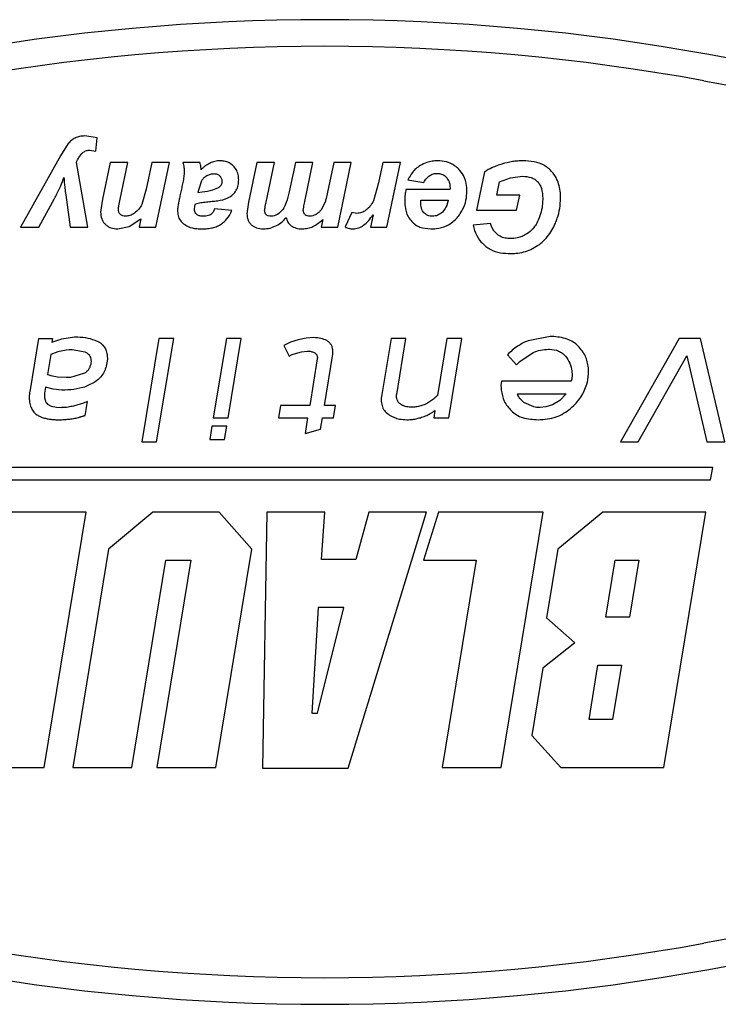
# Model space of a CAD drawing. Units: millimetres. Extents: x -1978 to 33, y 65 to 1393.
# Drawn here: x -1346 to -1320, y 1318 to 1355 of the extents above; entities that cross this region are included whole.
import ezdxf

# ---------------------------------------------------------------- set-up
doc = ezdxf.new("R2010")
doc.units = ezdxf.units.MM

msp = doc.modelspace()

# ---------------------------------------------------------------- linework, layer by layer
at = {"color": 7, "linetype": 'Continuous', "lineweight": 25}
for p, q in [((-1294.613, 1349.333), (-1320.187, 1354.022)), ((-1320.368, 1353.038), (-1295.613, 1348.5)), ((-1343.164, 1350.89), (-1343.635, 1350.964)), ((-1343.221, 1350.398), (-1343.164, 1350.89)), ((-1344.254, 1350.678), (-1344.548, 1350.212)), ((-1344.548, 1350.212), (-1346.056, 1347.531)), ((-1343.453, 1350.432), (-1343.221, 1350.398)), ((-1343.527, 1347.531), (-1343.952, 1349.972)), ((-1342.679, 1349.972), (-1342.966, 1348.59)), ((-1342.019, 1349.972), (-1342.679, 1349.972)), ((-1342.308, 1348.586), (-1342.019, 1349.972)), ((-1341.115, 1349.972), (-1341.324, 1348.97)), ((-1340.455, 1349.972), (-1341.115, 1349.972)), ((-1340.965, 1347.531), (-1340.455, 1349.972)), ((-1339.31, 1349.972), (-1339.951, 1349.972)), ((-1337.164, 1349.972), (-1337.478, 1348.481)), ((-1336.505, 1349.972), (-1337.164, 1349.972)), ((-1336.818, 1348.481), (-1336.505, 1349.972)), ((-1335.721, 1349.972), (-1335.954, 1348.864)), ((-1335.061, 1349.972), (-1335.721, 1349.972)), ((-1335.369, 1348.496), (-1335.061, 1349.972)), ((-1334.28, 1349.972), (-1334.514, 1348.85)), ((-1333.62, 1349.972), (-1334.28, 1349.972)), ((-1334.13, 1347.531), (-1333.62, 1349.972)), ((-1332.43, 1349.972), (-1332.591, 1349.206)), ((-1331.771, 1349.972), (-1332.43, 1349.972)), ((-1332.281, 1347.531), (-1331.771, 1349.972)), ((-1328.612, 1349.619), (-1328.915, 1348.172)), ((-1327.642, 1349.387), (-1327.184, 1349.451)), ((-1339.251, 1349.277), (-1339.367, 1348.922)), ((-1332.591, 1349.206), (-1332.787, 1348.525)), ((-1331.49, 1349.317), (-1330.899, 1349.218)), ((-1328.149, 1348.736), (-1328.046, 1349.236)), ((-1328.046, 1349.236), (-1327.642, 1349.387)), ((-1344.35, 1348.747), (-1344.185, 1347.531)), ((-1341.324, 1348.97), (-1341.49, 1348.388)), ((-1339.367, 1348.922), (-1339.386, 1348.834)), ((-1339.386, 1348.834), (-1339.227, 1348.864)), ((-1329.911, 1348.956), (-1331.566, 1348.956)), ((-1327.289, 1348.736), (-1328.149, 1348.736)), ((-1327.407, 1348.172), (-1327.289, 1348.736)), ((-1345.357, 1347.531), (-1344.773, 1348.614)), ((-1342.966, 1348.59), (-1343.042, 1348.103)), ((-1337.478, 1348.481), (-1337.542, 1348.043)), ((-1334.604, 1348.476), (-1334.752, 1348.186)), ((-1331.012, 1348.487), (-1331.01, 1348.553)), ((-1331.01, 1348.553), (-1329.977, 1348.553)), ((-1338.114, 1348.167), (-1338.758, 1348.222)), ((-1333.598, 1348.085), (-1333.852, 1347.544)), ((-1333.408, 1348.053), (-1333.598, 1348.085)), ((-1332.799, 1348.004), (-1332.897, 1347.531)), ((-1328.915, 1348.172), (-1327.407, 1348.172)), ((-1342.394, 1347.473), (-1341.964, 1347.559)), ((-1341.964, 1347.559), (-1341.526, 1347.848)), ((-1341.526, 1347.848), (-1341.591, 1347.531)), ((-1334.688, 1347.828), (-1334.75, 1347.531)), ((-1328.391, 1347.68), (-1329.037, 1347.606)), ((-1346.056, 1347.531), (-1345.357, 1347.531)), ((-1344.185, 1347.531), (-1343.527, 1347.531)), ((-1341.591, 1347.531), (-1340.965, 1347.531)), ((-1334.75, 1347.531), (-1334.13, 1347.531)), ((-1332.897, 1347.531), (-1332.281, 1347.531)), ((-1345.372, 1343.353), (-1345.703, 1341.345)), ((-1345.372, 1343.353), (-1344.846, 1343.353)), ((-1344.846, 1343.353), (-1344.871, 1343.212)), ((-1344.871, 1343.212), (-1344.495, 1343.343)), ((-1344.495, 1343.343), (-1344.017, 1343.411)), ((-1344.017, 1343.411), (-1343.902, 1343.411)), ((-1340.852, 1343.353), (-1341.495, 1339.472)), ((-1340.937, 1339.472), (-1340.294, 1343.353)), ((-1340.294, 1343.353), (-1340.852, 1343.353)), ((-1338.315, 1343.353), (-1338.805, 1340.377)), ((-1337.757, 1343.353), (-1338.315, 1343.353)), ((-1338.247, 1340.377), (-1337.757, 1343.353)), ((-1335.899, 1343.209), (-1336.157, 1343.09)), ((-1335.619, 1343.302), (-1335.899, 1343.209)), ((-1335.317, 1343.366), (-1335.619, 1343.302)), ((-1335.03, 1343.385), (-1335.317, 1343.366)), ((-1332.124, 1343.353), (-1332.485, 1341.178)), ((-1331.566, 1343.353), (-1332.124, 1343.353)), ((-1331.914, 1341.249), (-1331.566, 1343.353)), ((-1330.033, 1343.353), (-1330.384, 1341.211)), ((-1329.468, 1343.353), (-1330.033, 1343.353)), ((-1329.959, 1340.377), (-1329.468, 1343.353)), ((-1326.142, 1343.424), (-1326.978, 1343.27)), ((-1326.079, 1343.43), (-1326.142, 1343.424)), ((-1321.302, 1343.353), (-1323.504, 1339.472)), ((-1320.5, 1343.353), (-1321.302, 1343.353)), ((-1319.584, 1339.472), (-1320.5, 1343.353)), ((-1344.912, 1342.757), (-1345.04, 1342)), ((-1344.652, 1342.856), (-1344.912, 1342.757)), ((-1344.337, 1342.917), (-1344.652, 1342.856)), ((-1344.225, 1342.926), (-1344.337, 1342.917)), ((-1344.113, 1342.93), (-1344.225, 1342.926)), ((-1343.624, 1342.84), (-1344.113, 1342.93)), ((-1336.157, 1343.09), (-1335.959, 1342.686)), ((-1335.959, 1342.686), (-1335.836, 1342.747)), ((-1335.836, 1342.747), (-1335.712, 1342.795)), ((-1335.712, 1342.795), (-1335.487, 1342.856)), ((-1335.487, 1342.856), (-1335.278, 1342.878)), ((-1334.624, 1340.839), (-1334.312, 1342.769)), ((-1334.312, 1342.769), (-1334.308, 1342.834)), ((-1334.308, 1342.834), (-1334.311, 1342.898)), ((-1327.753, 1342.744), (-1327.416, 1342.365)), ((-1327.286, 1342.487), (-1326.785, 1342.827)), ((-1326.207, 1342.949), (-1326.175, 1342.949)), ((-1343.393, 1342.436), (-1343.389, 1342.49)), ((-1343.389, 1342.49), (-1343.391, 1342.545)), ((-1342.787, 1342.574), (-1342.803, 1342.436)), ((-1342.789, 1342.699), (-1342.787, 1342.574)), ((-1334.898, 1342.59), (-1335.183, 1340.839)), ((-1334.892, 1342.628), (-1334.898, 1342.59)), ((-1327.416, 1342.365), (-1327.354, 1342.429)), ((-1327.354, 1342.429), (-1327.286, 1342.487)), ((-1322.836, 1339.472), (-1321.004, 1342.705)), ((-1321.004, 1342.705), (-1320.251, 1339.472)), ((-1345.04, 1342), (-1344.987, 1341.984)), ((-1344.158, 1341.903), (-1343.665, 1342.044)), ((-1325.327, 1342.121), (-1325.317, 1341.977)), ((-1324.726, 1341.801), (-1324.706, 1342.028)), ((-1324.706, 1342.028), (-1324.704, 1342.25)), ((-1344.987, 1341.984), (-1344.914, 1341.961)), ((-1344.914, 1341.961), (-1344.657, 1341.916)), ((-1344.657, 1341.916), (-1344.331, 1341.897)), ((-1344.331, 1341.897), (-1344.244, 1341.9)), ((-1344.244, 1341.9), (-1344.158, 1341.903)), ((-1327.992, 1341.669), (-1327.997, 1341.583)), ((-1327.98, 1341.749), (-1327.992, 1341.669)), ((-1325.356, 1341.749), (-1327.98, 1341.749)), ((-1325.337, 1341.817), (-1325.348, 1341.794)), ((-1325.317, 1341.977), (-1325.333, 1341.839)), ((-1324.762, 1341.634), (-1324.744, 1341.721)), ((-1324.744, 1341.721), (-1324.726, 1341.801)), ((-1345.116, 1341.518), (-1345.144, 1341.297)), ((-1345.144, 1341.297), (-1345.144, 1341.134)), ((-1344.825, 1341.454), (-1345.116, 1341.518)), ((-1344.504, 1341.416), (-1344.825, 1341.454)), ((-1344.375, 1341.416), (-1344.504, 1341.416)), ((-1344.27, 1341.419), (-1344.375, 1341.416)), ((-1344.164, 1341.422), (-1344.27, 1341.419)), ((-1327.997, 1341.583), (-1327.992, 1341.496)), ((-1327.992, 1341.496), (-1327.987, 1341.416)), ((-1327.377, 1341.275), (-1325.543, 1341.275)), ((-1325.543, 1341.275), (-1325.776, 1341.025)), ((-1343.625, 1340.46), (-1343.539, 1340.98)), ((-1326.76, 1340.781), (-1327.129, 1340.951)), ((-1325.776, 1341.025), (-1326.062, 1340.858)), ((-1344.896, 1340.813), (-1344.703, 1340.768)), ((-1344.703, 1340.768), (-1344.499, 1340.755)), ((-1336.279, 1340.839), (-1336.358, 1340.377)), ((-1335.183, 1340.839), (-1336.279, 1340.839)), ((-1334.214, 1340.839), (-1334.624, 1340.839)), ((-1334.292, 1340.377), (-1334.214, 1340.839)), ((-1330.478, 1340.646), (-1330.523, 1340.377)), ((-1326.656, 1340.762), (-1326.76, 1340.781)), ((-1326.553, 1340.755), (-1326.656, 1340.762)), ((-1326.527, 1340.755), (-1326.553, 1340.755)), ((-1326.302, 1340.781), (-1326.527, 1340.755)), ((-1326.062, 1340.858), (-1326.302, 1340.781)), ((-1338.805, 1340.377), (-1338.247, 1340.377)), ((-1336.358, 1340.377), (-1335.261, 1340.377)), ((-1335.261, 1340.377), (-1335.359, 1339.78)), ((-1334.778, 1339.94), (-1334.703, 1340.377)), ((-1334.703, 1340.377), (-1334.292, 1340.377)), ((-1331.536, 1340.3), (-1331.523, 1340.3)), ((-1330.523, 1340.377), (-1329.959, 1340.377)), ((-1338.859, 1340.056), (-1338.94, 1339.556)), ((-1338.301, 1340.056), (-1338.859, 1340.056)), ((-1338.382, 1339.556), (-1338.301, 1340.056)), ((-1335.359, 1339.78), (-1334.778, 1339.94)), ((-1341.495, 1339.472), (-1340.937, 1339.472)), ((-1338.94, 1339.556), (-1338.382, 1339.556)), ((-1323.504, 1339.472), (-1322.836, 1339.472)), ((-1320.251, 1339.472), (-1319.584, 1339.472)), ((-1320.038, 1338.51), (-1366.454, 1338.51)), ((-1320.115, 1338.045), (-1320.038, 1338.51)), ((-1366.531, 1338.045), (-1320.115, 1338.045)), ((-1343.587, 1336.833), (-1347.46, 1336.833)), ((-1345.161, 1327.229), (-1343.587, 1336.833)), ((-1341.08, 1336.833), (-1342.742, 1335.44)), ((-1338.59, 1336.833), (-1341.08, 1336.833)), ((-1337.36, 1335.44), (-1338.59, 1336.833)), ((-1336.799, 1336.833), (-1336.955, 1327.202)), ((-1334.613, 1336.833), (-1336.799, 1336.833)), ((-1334.733, 1335.051), (-1334.613, 1336.833)), ((-1333.741, 1327.202), (-1330.798, 1336.833)), ((-1332.966, 1336.833), (-1333.448, 1335.051)), ((-1330.798, 1336.833), (-1332.966, 1336.833)), ((-1330.346, 1336.833), (-1330.907, 1335.024)), ((-1326.407, 1336.833), (-1330.346, 1336.833)), ((-1327.981, 1327.229), (-1326.407, 1336.833)), ((-1324.17, 1336.833), (-1325.856, 1335.44)), ((-1320.297, 1336.833), (-1324.17, 1336.833)), ((-1321.871, 1327.229), (-1320.297, 1336.833)), ((-1342.742, 1335.44), (-1344.088, 1327.229)), ((-1338.706, 1327.229), (-1337.36, 1335.44)), ((-1325.856, 1335.44), (-1326.281, 1332.852)), ((-1341.864, 1327.229), (-1340.586, 1335.024)), ((-1339.651, 1335.024), (-1340.929, 1327.229)), ((-1340.586, 1335.024), (-1339.651, 1335.024)), ((-1333.448, 1335.051), (-1334.733, 1335.051)), ((-1330.907, 1335.024), (-1328.927, 1335.024)), ((-1328.927, 1335.024), (-1330.204, 1327.229)), ((-1324.052, 1332.881), (-1323.701, 1335.024)), ((-1323.701, 1335.024), (-1322.817, 1335.024)), ((-1322.817, 1335.024), (-1323.168, 1332.881)), ((-1334.869, 1333.243), (-1335.104, 1329.278)), ((-1334.887, 1329.278), (-1333.905, 1333.243)), ((-1333.905, 1333.243), (-1334.869, 1333.243)), ((-1326.281, 1332.852), (-1325.215, 1331.917)), ((-1323.168, 1332.881), (-1324.052, 1332.881)), ((-1325.215, 1331.917), (-1326.415, 1330.966)), ((-1326.415, 1330.966), (-1326.831, 1328.434)), ((-1324.682, 1329.037), (-1324.349, 1331.073)), ((-1324.349, 1331.073), (-1323.465, 1331.073)), ((-1323.465, 1331.073), (-1323.798, 1329.037)), ((-1335.104, 1329.278), (-1334.887, 1329.278)), ((-1323.798, 1329.037), (-1324.682, 1329.037)), ((-1326.831, 1328.434), (-1325.745, 1327.229)), ((-1349.035, 1327.229), (-1345.161, 1327.229)), ((-1344.088, 1327.229), (-1341.864, 1327.229)), ((-1340.929, 1327.229), (-1338.706, 1327.229)), ((-1336.955, 1327.202), (-1333.741, 1327.202)), ((-1330.204, 1327.229), (-1327.981, 1327.229)), ((-1325.745, 1327.229), (-1321.871, 1327.229)), ((-1295.613, 1325.166), (-1320.368, 1320.628)), ((-1320.187, 1319.645), (-1294.613, 1324.333))]:
    msp.add_line(p, q, dxfattribs=at)
for centre, radius, start, end in [((-1334.613, 1275.333), 80, 79.61114, 100.38886), ((-1334.613, 1275.333), 79, 79.61114, 100.38886), ((-1334.613, 1398.333), 79, 259.61114, 280.38886), ((-1334.613, 1398.333), 80, 259.61114, 280.38886)]:
    msp.add_arc(centre, radius, start, end, dxfattribs=at)
for points, knots in [([(-1343.997, 1350.887), (-1344.045, 1350.86), (-1344.143, 1350.804), (-1344.217, 1350.72), (-1344.254, 1350.678)], [0, 0, 0, 0, 0.497088, 1, 1, 1, 1]), ([(-1343.635, 1350.964), (-1343.701, 1350.961), (-1343.826, 1350.956), (-1343.942, 1350.91), (-1343.997, 1350.887)], [0, 0, 0, 0, 0.526803, 1, 1, 1, 1]), ([(-1343.952, 1349.972), (-1343.924, 1350.033), (-1343.86, 1350.173), (-1343.733, 1350.331), (-1343.58, 1350.421), (-1343.494, 1350.429), (-1343.453, 1350.432)], [0, 0, 0, 0, 0.279293, 0.642585, 0.828287, 1, 1, 1, 1]), ([(-1339.951, 1349.972), (-1339.943, 1349.94), (-1339.925, 1349.876), (-1339.903, 1349.76), (-1339.899, 1349.676), (-1339.896, 1349.626)], [0, 0, 0, 0, 0.284099, 0.568252, 1, 1, 1, 1]), ([(-1339.262, 1349.696), (-1339.264, 1349.729), (-1339.27, 1349.793), (-1339.287, 1349.885), (-1339.302, 1349.943), (-1339.31, 1349.972)], [0, 0, 0, 0, 0.356189, 0.677278, 1, 1, 1, 1]), ([(-1338.929, 1349.943), (-1338.988, 1349.912), (-1339.079, 1349.864), (-1339.187, 1349.775), (-1339.237, 1349.722), (-1339.262, 1349.696)], [0, 0, 0, 0, 0.482204, 0.739713, 1, 1, 1, 1]), ([(-1338.549, 1350.03), (-1338.582, 1350.029), (-1338.649, 1350.026), (-1338.778, 1350.003), (-1338.869, 1349.967), (-1338.929, 1349.943)], [0, 0, 0, 0, 0.255411, 0.510812, 1, 1, 1, 1]), ([(-1338.047, 1349.831), (-1338.099, 1349.875), (-1338.203, 1349.963), (-1338.383, 1350.022), (-1338.5, 1350.027), (-1338.549, 1350.03)], [0, 0, 0, 0, 0.365889, 0.732131, 1, 1, 1, 1]), ([(-1337.85, 1349.319), (-1337.855, 1349.387), (-1337.863, 1349.521), (-1337.934, 1349.7), (-1338.013, 1349.791), (-1338.047, 1349.831)], [0, 0, 0, 0, 0.358418, 0.718464, 1, 1, 1, 1]), ([(-1331.029, 1349.852), (-1331.084, 1349.813), (-1331.193, 1349.738), (-1331.356, 1349.561), (-1331.439, 1349.41), (-1331.49, 1349.317)], [0, 0, 0, 0, 0.281013, 0.555563, 1, 1, 1, 1]), ([(-1330.382, 1350.03), (-1330.449, 1350.027), (-1330.582, 1350.021), (-1330.805, 1349.97), (-1330.946, 1349.895), (-1331.029, 1349.852)], [0, 0, 0, 0, 0.295514, 0.589027, 1, 1, 1, 1]), ([(-1329.582, 1349.718), (-1329.631, 1349.763), (-1329.764, 1349.883), (-1330.04, 1350.007), (-1330.267, 1350.022), (-1330.382, 1350.03)], [0, 0, 0, 0, 0.22823, 0.609188, 1, 1, 1, 1]), ([(-1327.957, 1349.91), (-1328.021, 1349.89), (-1328.147, 1349.848), (-1328.37, 1349.758), (-1328.52, 1349.672), (-1328.612, 1349.619)], [0, 0, 0, 0, 0.278468, 0.556985, 1, 1, 1, 1]), ([(-1327.168, 1350.03), (-1327.234, 1350.028), (-1327.368, 1350.025), (-1327.634, 1349.995), (-1327.828, 1349.944), (-1327.957, 1349.91)], [0, 0, 0, 0, 0.24986, 0.499723, 1, 1, 1, 1]), ([(-1326.209, 1349.747), (-1326.263, 1349.787), (-1326.423, 1349.906), (-1326.755, 1350.011), (-1327.028, 1350.023), (-1327.168, 1350.03)], [0, 0, 0, 0, 0.197485, 0.586908, 1, 1, 1, 1]), ([(-1344.773, 1348.614), (-1344.742, 1348.673), (-1344.659, 1348.83), (-1344.535, 1349.091), (-1344.458, 1349.3), (-1344.419, 1349.404)], [0, 0, 0, 0, 0.230756, 0.6145482, 1, 1, 1, 1]), ([(-1344.419, 1349.404), (-1344.415, 1349.338), (-1344.406, 1349.204), (-1344.381, 1348.985), (-1344.361, 1348.833), (-1344.35, 1348.747)], [0, 0, 0, 0, 0.302576, 0.604971, 1, 1, 1, 1]), ([(-1339.896, 1349.626), (-1339.901, 1349.559), (-1339.911, 1349.422), (-1339.949, 1349.219), (-1339.978, 1349.082), (-1339.993, 1349.013)], [0, 0, 0, 0, 0.323629, 0.66155, 1, 1, 1, 1]), ([(-1339.053, 1349.463), (-1339.094, 1349.438), (-1339.173, 1349.39), (-1339.226, 1349.314), (-1339.251, 1349.277)], [0, 0, 0, 0, 0.51632, 1, 1, 1, 1]), ([(-1338.772, 1349.535), (-1338.821, 1349.532), (-1338.92, 1349.526), (-1339.009, 1349.484), (-1339.053, 1349.463)], [0, 0, 0, 0, 0.501823, 1, 1, 1, 1]), ([(-1338.554, 1349.456), (-1338.568, 1349.468), (-1338.597, 1349.493), (-1338.669, 1349.527), (-1338.73, 1349.532), (-1338.772, 1349.535)], [0, 0, 0, 0, 0.236884, 0.476293, 1, 1, 1, 1]), ([(-1338.471, 1349.262), (-1338.475, 1349.298), (-1338.481, 1349.352), (-1338.517, 1349.416), (-1338.541, 1349.443), (-1338.554, 1349.456)], [0, 0, 0, 0, 0.499795, 0.74487, 1, 1, 1, 1]), ([(-1330.899, 1349.218), (-1330.864, 1349.276), (-1330.793, 1349.391), (-1330.633, 1349.515), (-1330.486, 1349.556), (-1330.406, 1349.558), (-1330.387, 1349.559)], [0, 0, 0, 0, 0.311239, 0.62531, 0.913178, 1, 1, 1, 1]), ([(-1330.387, 1349.559), (-1330.333, 1349.554), (-1330.224, 1349.544), (-1330.112, 1349.474), (-1330.06, 1349.422), (-1330.047, 1349.409)], [0, 0, 0, 0, 0.4243837, 0.8500197, 1, 1, 1, 1]), ([(-1330.047, 1349.409), (-1330.014, 1349.365), (-1329.947, 1349.277), (-1329.912, 1349.135), (-1329.909, 1349.048), (-1329.908, 1349.016)], [0, 0, 0, 0, 0.386415, 0.771657, 1, 1, 1, 1]), ([(-1329.274, 1348.894), (-1329.276, 1348.961), (-1329.284, 1349.162), (-1329.368, 1349.462), (-1329.519, 1349.642), (-1329.582, 1349.718)], [0, 0, 0, 0, 0.222635, 0.67349, 1, 1, 1, 1]), ([(-1327.184, 1349.451), (-1327.073, 1349.443), (-1326.913, 1349.431), (-1326.724, 1349.342), (-1326.653, 1349.279), (-1326.618, 1349.247)], [0, 0, 0, 0, 0.538131, 0.773342, 1, 1, 1, 1]), ([(-1325.753, 1348.627), (-1325.755, 1348.694), (-1325.761, 1348.941), (-1325.856, 1349.323), (-1326.06, 1349.615), (-1326.185, 1349.726), (-1326.209, 1349.747)], [0, 0, 0, 0, 0.1608083, 0.5958921, 0.9239261, 1, 1, 1, 1]), ([(-1339.227, 1348.864), (-1339.088, 1348.88), (-1338.862, 1348.905), (-1338.657, 1349.002), (-1338.579, 1349.039)], [0, 0, 0, 0, 0.6164061, 1, 1, 1, 1]), ([(-1338.579, 1349.039), (-1338.562, 1349.053), (-1338.53, 1349.081), (-1338.496, 1349.135), (-1338.475, 1349.196), (-1338.472, 1349.24), (-1338.471, 1349.262)], [0, 0, 0, 0, 0.252423, 0.493836, 0.738462, 1, 1, 1, 1]), ([(-1338.067, 1348.761), (-1338.022, 1348.812), (-1337.933, 1348.914), (-1337.862, 1349.112), (-1337.854, 1349.249), (-1337.85, 1349.319)], [0, 0, 0, 0, 0.328908, 0.65772, 1, 1, 1, 1]), ([(-1326.618, 1349.247), (-1326.588, 1349.21), (-1326.526, 1349.131), (-1326.442, 1348.92), (-1326.432, 1348.743), (-1326.425, 1348.618)], [0, 0, 0, 0, 0.2134003, 0.4451628, 1, 1, 1, 1]), ([(-1339.993, 1349.013), (-1340.007, 1348.948), (-1340.036, 1348.818), (-1340.074, 1348.644), (-1340.106, 1348.492), (-1340.122, 1348.404), (-1340.13, 1348.36)], [0, 0, 0, 0, 0.299775, 0.5995509, 0.7997429, 1, 1, 1, 1]), ([(-1338.843, 1348.508), (-1338.777, 1348.515), (-1338.578, 1348.535), (-1338.298, 1348.591), (-1338.128, 1348.716), (-1338.067, 1348.761)], [0, 0, 0, 0, 0.241467, 0.727466, 1, 1, 1, 1]), ([(-1335.954, 1348.864), (-1335.982, 1348.728), (-1336.031, 1348.496), (-1336.145, 1348.289), (-1336.192, 1348.204)], [0, 0, 0, 0, 0.5884557, 1, 1, 1, 1]), ([(-1334.514, 1348.85), (-1334.531, 1348.77), (-1334.557, 1348.645), (-1334.591, 1348.521), (-1334.604, 1348.476)], [0, 0, 0, 0, 0.6338676, 1, 1, 1, 1]), ([(-1331.566, 1348.956), (-1331.579, 1348.89), (-1331.6, 1348.787), (-1331.61, 1348.642), (-1331.611, 1348.565), (-1331.612, 1348.526)], [0, 0, 0, 0, 0.462618, 0.730899, 1, 1, 1, 1]), ([(-1329.908, 1349.016), (-1329.908, 1349.009), (-1329.908, 1348.996), (-1329.909, 1348.976), (-1329.91, 1348.963), (-1329.911, 1348.956)], [0, 0, 0, 0, 0.326277, 0.6631, 1, 1, 1, 1]), ([(-1329.552, 1348.002), (-1329.515, 1348.058), (-1329.405, 1348.226), (-1329.295, 1348.53), (-1329.281, 1348.779), (-1329.274, 1348.894)], [0, 0, 0, 0, 0.211395, 0.637377, 1, 1, 1, 1]), ([(-1342.373, 1348.216), (-1342.367, 1348.258), (-1342.352, 1348.382), (-1342.326, 1348.504), (-1342.308, 1348.586)], [0, 0, 0, 0, 0.3358028, 1, 1, 1, 1]), ([(-1341.49, 1348.388), (-1341.526, 1348.325), (-1341.599, 1348.2), (-1341.712, 1348.111), (-1341.768, 1348.066)], [0, 0, 0, 0, 0.5054674, 1, 1, 1, 1]), ([(-1340.13, 1348.36), (-1340.134, 1348.327), (-1340.142, 1348.272), (-1340.148, 1348.194), (-1340.149, 1348.148), (-1340.149, 1348.126)], [0, 0, 0, 0, 0.4245153, 0.7119273, 1, 1, 1, 1]), ([(-1339.515, 1348.192), (-1339.514, 1348.209), (-1339.512, 1348.255), (-1339.497, 1348.329), (-1339.481, 1348.385), (-1339.473, 1348.414)], [0, 0, 0, 0, 0.221893, 0.609315, 1, 1, 1, 1]), ([(-1339.473, 1348.414), (-1339.408, 1348.43), (-1339.272, 1348.464), (-1339.061, 1348.488), (-1338.916, 1348.501), (-1338.843, 1348.508)], [0, 0, 0, 0, 0.31533, 0.657348, 1, 1, 1, 1]), ([(-1336.875, 1348.163), (-1336.874, 1348.174), (-1336.871, 1348.208), (-1336.851, 1348.314), (-1336.832, 1348.408), (-1336.818, 1348.481)], [0, 0, 0, 0, 0.108729, 0.311501, 1, 1, 1, 1]), ([(-1335.422, 1348.165), (-1335.418, 1348.205), (-1335.407, 1348.317), (-1335.384, 1348.426), (-1335.369, 1348.496)], [0, 0, 0, 0, 0.362338, 1, 1, 1, 1]), ([(-1332.787, 1348.525), (-1332.822, 1348.458), (-1332.892, 1348.326), (-1333.006, 1348.229), (-1333.061, 1348.182)], [0, 0, 0, 0, 0.510695, 1, 1, 1, 1]), ([(-1331.612, 1348.526), (-1331.61, 1348.459), (-1331.603, 1348.258), (-1331.53, 1347.977), (-1331.396, 1347.81), (-1331.347, 1347.75)], [0, 0, 0, 0, 0.2391537, 0.7237081, 1, 1, 1, 1]), ([(-1330.89, 1348.08), (-1330.909, 1348.105), (-1330.948, 1348.156), (-1331.001, 1348.293), (-1331.007, 1348.407), (-1331.012, 1348.487)], [0, 0, 0, 0, 0.214278, 0.446704, 1, 1, 1, 1]), ([(-1329.977, 1348.553), (-1329.998, 1348.462), (-1330.037, 1348.293), (-1330.147, 1348.16), (-1330.197, 1348.098)], [0, 0, 0, 0, 0.542083, 1, 1, 1, 1]), ([(-1326.425, 1348.618), (-1326.427, 1348.551), (-1326.431, 1348.383), (-1326.474, 1348.111), (-1326.547, 1347.918), (-1326.584, 1347.82)], [0, 0, 0, 0, 0.244721, 0.617564, 1, 1, 1, 1]), ([(-1325.949, 1347.685), (-1325.924, 1347.747), (-1325.852, 1347.926), (-1325.771, 1348.241), (-1325.76, 1348.497), (-1325.753, 1348.627)], [0, 0, 0, 0, 0.206674, 0.597966, 1, 1, 1, 1]), ([(-1343.042, 1348.103), (-1343.035, 1348.016), (-1343.024, 1347.888), (-1342.948, 1347.736), (-1342.895, 1347.676), (-1342.868, 1347.646)], [0, 0, 0, 0, 0.518996, 0.759409, 1, 1, 1, 1]), ([(-1342.298, 1348.017), (-1342.309, 1348.029), (-1342.332, 1348.055), (-1342.365, 1348.121), (-1342.369, 1348.177), (-1342.373, 1348.216)], [0, 0, 0, 0, 0.235004, 0.473217, 1, 1, 1, 1]), ([(-1342.09, 1347.944), (-1342.13, 1347.947), (-1342.188, 1347.952), (-1342.258, 1347.983), (-1342.285, 1348.006), (-1342.298, 1348.017)], [0, 0, 0, 0, 0.532898, 0.770005, 1, 1, 1, 1]), ([(-1341.768, 1348.066), (-1341.823, 1348.031), (-1341.922, 1347.967), (-1342.038, 1347.952), (-1342.09, 1347.944)], [0, 0, 0, 0, 0.5514729, 1, 1, 1, 1]), ([(-1340.149, 1348.126), (-1340.143, 1348.058), (-1340.13, 1347.922), (-1340.035, 1347.765), (-1339.954, 1347.691), (-1339.924, 1347.663)], [0, 0, 0, 0, 0.382263, 0.765458, 1, 1, 1, 1]), ([(-1339.429, 1348.016), (-1339.451, 1348.037), (-1339.492, 1348.078), (-1339.513, 1348.146), (-1339.515, 1348.183), (-1339.515, 1348.192)], [0, 0, 0, 0, 0.443827, 0.858358, 1, 1, 1, 1]), ([(-1339.177, 1347.944), (-1339.21, 1347.946), (-1339.284, 1347.948), (-1339.373, 1347.974), (-1339.418, 1348.007), (-1339.429, 1348.016)], [0, 0, 0, 0, 0.375367, 0.836546, 1, 1, 1, 1]), ([(-1338.897, 1348.017), (-1338.927, 1348), (-1338.984, 1347.968), (-1339.081, 1347.948), (-1339.144, 1347.946), (-1339.177, 1347.944)], [0, 0, 0, 0, 0.345731, 0.668058, 1, 1, 1, 1]), ([(-1338.758, 1348.222), (-1338.765, 1348.201), (-1338.785, 1348.14), (-1338.833, 1348.068), (-1338.881, 1348.029), (-1338.897, 1348.017)], [0, 0, 0, 0, 0.271373, 0.757072, 1, 1, 1, 1]), ([(-1338.499, 1347.657), (-1338.446, 1347.698), (-1338.308, 1347.803), (-1338.182, 1347.987), (-1338.129, 1348.127), (-1338.114, 1348.167)], [0, 0, 0, 0, 0.309513, 0.798756, 1, 1, 1, 1]), ([(-1337.542, 1348.043), (-1337.535, 1347.964), (-1337.525, 1347.848), (-1337.454, 1347.711), (-1337.404, 1347.657), (-1337.379, 1347.63)], [0, 0, 0, 0, 0.517812, 0.75818, 1, 1, 1, 1]), ([(-1336.814, 1348.003), (-1336.824, 1348.014), (-1336.842, 1348.035), (-1336.869, 1348.088), (-1336.872, 1348.132), (-1336.875, 1348.163)], [0, 0, 0, 0, 0.239591, 0.479565, 1, 1, 1, 1]), ([(-1336.632, 1347.944), (-1336.668, 1347.947), (-1336.719, 1347.95), (-1336.78, 1347.975), (-1336.803, 1347.994), (-1336.814, 1348.003)], [0, 0, 0, 0, 0.545897, 0.77986, 1, 1, 1, 1]), ([(-1336.192, 1348.204), (-1336.255, 1348.132), (-1336.345, 1348.028), (-1336.51, 1347.955), (-1336.591, 1347.948), (-1336.632, 1347.944)], [0, 0, 0, 0, 0.536876, 0.770576, 1, 1, 1, 1]), ([(-1335.356, 1348.006), (-1335.366, 1348.017), (-1335.386, 1348.038), (-1335.415, 1348.091), (-1335.419, 1348.135), (-1335.422, 1348.165)], [0, 0, 0, 0, 0.2499, 0.493027, 1, 1, 1, 1]), ([(-1335.176, 1347.944), (-1335.211, 1347.947), (-1335.261, 1347.951), (-1335.322, 1347.978), (-1335.345, 1347.997), (-1335.356, 1348.006)], [0, 0, 0, 0, 0.534401, 0.77116, 1, 1, 1, 1]), ([(-1334.953, 1348.009), (-1334.99, 1347.99), (-1335.06, 1347.955), (-1335.139, 1347.948), (-1335.176, 1347.944)], [0, 0, 0, 0, 0.525148, 1, 1, 1, 1]), ([(-1334.752, 1348.186), (-1334.782, 1348.151), (-1334.839, 1348.082), (-1334.916, 1348.033), (-1334.953, 1348.009)], [0, 0, 0, 0, 0.508402, 1, 1, 1, 1]), ([(-1333.546, 1347.473), (-1333.479, 1347.48), (-1333.34, 1347.494), (-1333.056, 1347.653), (-1332.906, 1347.858), (-1332.799, 1348.004)], [0, 0, 0, 0, 0.210486, 0.43632, 1, 1, 1, 1]), ([(-1333.061, 1348.182), (-1333.118, 1348.144), (-1333.223, 1348.074), (-1333.349, 1348.06), (-1333.408, 1348.053)], [0, 0, 0, 0, 0.532173, 1, 1, 1, 1]), ([(-1330.563, 1347.944), (-1330.626, 1347.95), (-1330.719, 1347.959), (-1330.827, 1348.018), (-1330.869, 1348.06), (-1330.89, 1348.08)], [0, 0, 0, 0, 0.515133, 0.755775, 1, 1, 1, 1]), ([(-1330.635, 1347.473), (-1330.568, 1347.475), (-1330.366, 1347.481), (-1330.021, 1347.573), (-1329.725, 1347.779), (-1329.593, 1347.949), (-1329.552, 1348.002)], [0, 0, 0, 0, 0.160065, 0.483118, 0.840842, 1, 1, 1, 1]), ([(-1330.197, 1348.098), (-1330.252, 1348.054), (-1330.359, 1347.967), (-1330.496, 1347.952), (-1330.563, 1347.944)], [0, 0, 0, 0, 0.512234, 1, 1, 1, 1]), ([(-1342.868, 1347.646), (-1342.838, 1347.619), (-1342.776, 1347.566), (-1342.618, 1347.49), (-1342.485, 1347.48), (-1342.394, 1347.473)], [0, 0, 0, 0, 0.235276, 0.473992, 1, 1, 1, 1]), ([(-1339.924, 1347.663), (-1339.867, 1347.625), (-1339.717, 1347.524), (-1339.469, 1347.48), (-1339.292, 1347.475), (-1339.227, 1347.473)], [0, 0, 0, 0, 0.275837, 0.733566, 1, 1, 1, 1]), ([(-1339.227, 1347.473), (-1339.16, 1347.475), (-1339.027, 1347.478), (-1338.836, 1347.511), (-1338.656, 1347.566), (-1338.552, 1347.626), (-1338.499, 1347.657)], [0, 0, 0, 0, 0.263221, 0.526673, 0.759975, 1, 1, 1, 1]), ([(-1337.379, 1347.63), (-1337.35, 1347.606), (-1337.29, 1347.557), (-1337.139, 1347.488), (-1337.012, 1347.479), (-1336.924, 1347.473)], [0, 0, 0, 0, 0.230039, 0.467249, 1, 1, 1, 1]), ([(-1336.924, 1347.473), (-1336.839, 1347.478), (-1336.667, 1347.49), (-1336.511, 1347.561), (-1336.431, 1347.598)], [0, 0, 0, 0, 0.493993, 1, 1, 1, 1]), ([(-1336.431, 1347.598), (-1336.358, 1347.64), (-1336.219, 1347.721), (-1336.117, 1347.846), (-1336.068, 1347.905)], [0, 0, 0, 0, 0.5237956, 1, 1, 1, 1]), ([(-1336.068, 1347.905), (-1336.05, 1347.842), (-1336.016, 1347.719), (-1335.923, 1347.631), (-1335.877, 1347.588)], [0, 0, 0, 0, 0.511486, 1, 1, 1, 1]), ([(-1335.877, 1347.588), (-1335.818, 1347.555), (-1335.687, 1347.481), (-1335.535, 1347.476), (-1335.452, 1347.473)], [0, 0, 0, 0, 0.4498823, 1, 1, 1, 1]), ([(-1335.452, 1347.473), (-1335.386, 1347.477), (-1335.251, 1347.486), (-1334.977, 1347.584), (-1334.806, 1347.728), (-1334.688, 1347.828)], [0, 0, 0, 0, 0.230889, 0.468121, 1, 1, 1, 1]), ([(-1333.852, 1347.544), (-1333.799, 1347.524), (-1333.701, 1347.485), (-1333.595, 1347.477), (-1333.546, 1347.473)], [0, 0, 0, 0, 0.531461, 1, 1, 1, 1]), ([(-1331.347, 1347.75), (-1331.301, 1347.707), (-1331.209, 1347.622), (-1330.973, 1347.5), (-1330.772, 1347.484), (-1330.635, 1347.473)], [0, 0, 0, 0, 0.240092, 0.478915, 1, 1, 1, 1]), ([(-1329.037, 1347.606), (-1329.02, 1347.542), (-1328.971, 1347.347), (-1328.833, 1347.058), (-1328.651, 1346.891), (-1328.569, 1346.816)], [0, 0, 0, 0, 0.214189, 0.646207, 1, 1, 1, 1]), ([(-1328.116, 1347.25), (-1328.166, 1347.296), (-1328.255, 1347.377), (-1328.34, 1347.53), (-1328.374, 1347.63), (-1328.391, 1347.68)], [0, 0, 0, 0, 0.390822, 0.690944, 1, 1, 1, 1]), ([(-1326.584, 1347.82), (-1326.613, 1347.76), (-1326.67, 1347.64), (-1326.806, 1347.445), (-1326.941, 1347.342), (-1327.022, 1347.28)], [0, 0, 0, 0, 0.284026, 0.568248, 1, 1, 1, 1]), ([(-1326.616, 1346.843), (-1326.562, 1346.883), (-1326.427, 1346.983), (-1326.245, 1347.177), (-1326.074, 1347.42), (-1325.991, 1347.596), (-1325.949, 1347.685)], [0, 0, 0, 0, 0.184275, 0.463085, 0.728894, 1, 1, 1, 1]), ([(-1327.639, 1347.105), (-1327.706, 1347.109), (-1327.841, 1347.116), (-1328.004, 1347.173), (-1328.088, 1347.23), (-1328.116, 1347.25)], [0, 0, 0, 0, 0.396747, 0.795217, 1, 1, 1, 1]), ([(-1327.022, 1347.28), (-1327.081, 1347.247), (-1327.194, 1347.185), (-1327.403, 1347.12), (-1327.552, 1347.111), (-1327.639, 1347.105)], [0, 0, 0, 0, 0.309439, 0.597673, 1, 1, 1, 1]), ([(-1328.569, 1346.816), (-1328.514, 1346.778), (-1328.347, 1346.664), (-1328.024, 1346.562), (-1327.761, 1346.55), (-1327.632, 1346.544)], [0, 0, 0, 0, 0.202552, 0.610913, 1, 1, 1, 1]), ([(-1327.632, 1346.544), (-1327.565, 1346.546), (-1327.398, 1346.55), (-1327.14, 1346.597), (-1326.862, 1346.691), (-1326.699, 1346.792), (-1326.616, 1346.843)], [0, 0, 0, 0, 0.186213, 0.46655, 0.729192, 1, 1, 1, 1]), ([(-1343.902, 1343.411), (-1343.773, 1343.404), (-1343.519, 1343.392), (-1343.282, 1343.299), (-1343.165, 1343.254)], [0, 0, 0, 0, 0.508151, 1, 1, 1, 1]), ([(-1343.165, 1343.254), (-1343.113, 1343.225), (-1343.012, 1343.17), (-1342.895, 1343.04), (-1342.817, 1342.88), (-1342.799, 1342.761), (-1342.789, 1342.699)], [0, 0, 0, 0, 0.252526, 0.489928, 0.73118, 1, 1, 1, 1]), ([(-1334.538, 1343.273), (-1334.612, 1343.306), (-1334.769, 1343.374), (-1334.94, 1343.381), (-1335.03, 1343.385)], [0, 0, 0, 0, 0.471984, 1, 1, 1, 1]), ([(-1334.311, 1342.898), (-1334.317, 1342.939), (-1334.328, 1343.017), (-1334.376, 1343.124), (-1334.445, 1343.212), (-1334.507, 1343.253), (-1334.538, 1343.273)], [0, 0, 0, 0, 0.271548, 0.518607, 0.75592, 1, 1, 1, 1]), ([(-1326.978, 1343.27), (-1327.113, 1343.206), (-1327.399, 1343.072), (-1327.63, 1342.857), (-1327.753, 1342.744)], [0, 0, 0, 0, 0.472931, 1, 1, 1, 1]), ([(-1325.089, 1343.068), (-1325.15, 1343.121), (-1325.275, 1343.23), (-1325.605, 1343.385), (-1325.884, 1343.412), (-1326.079, 1343.43)], [0, 0, 0, 0, 0.22514, 0.460648, 1, 1, 1, 1]), ([(-1343.391, 1342.545), (-1343.396, 1342.577), (-1343.407, 1342.64), (-1343.457, 1342.725), (-1343.53, 1342.794), (-1343.591, 1342.824), (-1343.624, 1342.84)], [0, 0, 0, 0, 0.246944, 0.482449, 0.727258, 1, 1, 1, 1]), ([(-1335.278, 1342.878), (-1335.228, 1342.877), (-1335.137, 1342.874), (-1335.052, 1342.84), (-1335.013, 1342.824)], [0, 0, 0, 0, 0.539523, 1, 1, 1, 1]), ([(-1335.013, 1342.824), (-1334.997, 1342.814), (-1334.966, 1342.796), (-1334.93, 1342.757), (-1334.906, 1342.711), (-1334.901, 1342.678), (-1334.898, 1342.66)], [0, 0, 0, 0, 0.26653, 0.511215, 0.75001, 1, 1, 1, 1]), ([(-1326.785, 1342.827), (-1326.695, 1342.863), (-1326.509, 1342.935), (-1326.31, 1342.944), (-1326.207, 1342.949)], [0, 0, 0, 0, 0.48502, 1, 1, 1, 1]), ([(-1326.175, 1342.949), (-1326.056, 1342.937), (-1325.883, 1342.92), (-1325.683, 1342.806), (-1325.608, 1342.729), (-1325.57, 1342.689)], [0, 0, 0, 0, 0.522405, 0.758826, 1, 1, 1, 1]), ([(-1324.704, 1342.25), (-1324.732, 1342.403), (-1324.786, 1342.71), (-1324.988, 1342.948), (-1325.089, 1343.068)], [0, 0, 0, 0, 0.498198, 1, 1, 1, 1]), ([(-1343.665, 1342.044), (-1343.629, 1342.065), (-1343.56, 1342.107), (-1343.48, 1342.199), (-1343.421, 1342.31), (-1343.403, 1342.393), (-1343.393, 1342.436)], [0, 0, 0, 0, 0.247394, 0.486632, 0.73285, 1, 1, 1, 1]), ([(-1342.803, 1342.436), (-1342.82, 1342.357), (-1342.853, 1342.204), (-1342.957, 1341.999), (-1343.1, 1341.824), (-1343.223, 1341.74), (-1343.286, 1341.698)], [0, 0, 0, 0, 0.2651165, 0.5118236, 0.7523903, 1, 1, 1, 1]), ([(-1334.898, 1342.66), (-1334.896, 1342.656), (-1334.891, 1342.645), (-1334.892, 1342.634), (-1334.892, 1342.628)], [0, 0, 0, 0, 0.468313, 1, 1, 1, 1]), ([(-1325.57, 1342.689), (-1325.507, 1342.603), (-1325.382, 1342.432), (-1325.345, 1342.224), (-1325.327, 1342.121)], [0, 0, 0, 0, 0.506323, 1, 1, 1, 1]), ([(-1343.286, 1341.698), (-1343.423, 1341.628), (-1343.7, 1341.485), (-1344.009, 1341.443), (-1344.164, 1341.422)], [0, 0, 0, 0, 0.49643, 1, 1, 1, 1]), ([(-1325.378, 1340.717), (-1325.236, 1340.855), (-1324.966, 1341.117), (-1324.828, 1341.468), (-1324.762, 1341.634)], [0, 0, 0, 0, 0.524636, 1, 1, 1, 1]), ([(-1325.352, 1341.769), (-1325.353, 1341.765), (-1325.356, 1341.759), (-1325.356, 1341.752), (-1325.356, 1341.749)], [0, 0, 0, 0, 0.594855, 1, 1, 1, 1]), ([(-1325.348, 1341.794), (-1325.348, 1341.79), (-1325.348, 1341.781), (-1325.35, 1341.773), (-1325.352, 1341.769)], [0, 0, 0, 0, 0.490637, 1, 1, 1, 1]), ([(-1325.333, 1341.839), (-1325.333, 1341.835), (-1325.333, 1341.827), (-1325.336, 1341.82), (-1325.337, 1341.817)], [0, 0, 0, 0, 0.520794, 1, 1, 1, 1]), ([(-1345.703, 1341.345), (-1345.706, 1341.329), (-1345.712, 1341.296), (-1345.719, 1341.238), (-1345.721, 1341.197), (-1345.722, 1341.172)], [0, 0, 0, 0, 0.286824, 0.57366, 1, 1, 1, 1]), ([(-1327.987, 1341.416), (-1327.96, 1341.269), (-1327.905, 1340.971), (-1327.704, 1340.745), (-1327.602, 1340.63)], [0, 0, 0, 0, 0.494597, 1, 1, 1, 1]), ([(-1327.129, 1340.951), (-1327.184, 1340.995), (-1327.292, 1341.084), (-1327.349, 1341.212), (-1327.377, 1341.275)], [0, 0, 0, 0, 0.504706, 1, 1, 1, 1]), ([(-1345.722, 1341.172), (-1345.722, 1341.155), (-1345.723, 1341.12), (-1345.721, 1341.067), (-1345.718, 1341.03), (-1345.717, 1341.012)], [0, 0, 0, 0, 0.311493, 0.655464, 1, 1, 1, 1]), ([(-1345.717, 1341.012), (-1345.713, 1340.979), (-1345.704, 1340.912), (-1345.674, 1340.791), (-1345.631, 1340.71), (-1345.603, 1340.659)], [0, 0, 0, 0, 0.268016, 0.536167, 1, 1, 1, 1]), ([(-1345.144, 1341.134), (-1345.138, 1341.09), (-1345.13, 1341.03), (-1345.098, 1340.958), (-1345.077, 1340.931), (-1345.066, 1340.919)], [0, 0, 0, 0, 0.56023, 0.791743, 1, 1, 1, 1]), ([(-1345.066, 1340.919), (-1345.043, 1340.897), (-1344.992, 1340.852), (-1344.929, 1340.826), (-1344.896, 1340.813)], [0, 0, 0, 0, 0.474841, 1, 1, 1, 1]), ([(-1343.539, 1340.98), (-1343.602, 1340.956), (-1343.719, 1340.913), (-1343.893, 1340.857), (-1344.006, 1340.828), (-1344.062, 1340.813)], [0, 0, 0, 0, 0.364032, 0.681715, 1, 1, 1, 1]), ([(-1332.494, 1341.076), (-1332.494, 1341.068), (-1332.495, 1341.051), (-1332.494, 1341.019), (-1332.493, 1340.995), (-1332.492, 1340.98)], [0, 0, 0, 0, 0.259411, 0.518826, 1, 1, 1, 1]), ([(-1332.485, 1341.178), (-1332.487, 1341.162), (-1332.491, 1341.136), (-1332.493, 1341.102), (-1332.494, 1341.085), (-1332.494, 1341.076)], [0, 0, 0, 0, 0.4990043, 0.7493809, 1, 1, 1, 1]), ([(-1332.492, 1340.98), (-1332.482, 1340.913), (-1332.462, 1340.778), (-1332.351, 1340.595), (-1332.236, 1340.514), (-1332.178, 1340.473)], [0, 0, 0, 0, 0.32629, 0.654364, 1, 1, 1, 1]), ([(-1331.921, 1341.191), (-1331.922, 1341.195), (-1331.922, 1341.201), (-1331.922, 1341.212), (-1331.922, 1341.219), (-1331.921, 1341.223)], [0, 0, 0, 0, 0.299953, 0.599969, 1, 1, 1, 1]), ([(-1331.921, 1341.223), (-1331.921, 1341.226), (-1331.92, 1341.23), (-1331.918, 1341.239), (-1331.915, 1341.245), (-1331.914, 1341.249)], [0, 0, 0, 0, 0.261584, 0.523156, 1, 1, 1, 1]), ([(-1331.919, 1341.166), (-1331.919, 1341.168), (-1331.92, 1341.172), (-1331.92, 1341.181), (-1331.921, 1341.187), (-1331.921, 1341.191)], [0, 0, 0, 0, 0.250176, 0.500352, 1, 1, 1, 1]), ([(-1331.917, 1341.14), (-1331.917, 1341.142), (-1331.917, 1341.147), (-1331.918, 1341.155), (-1331.919, 1341.161), (-1331.919, 1341.166)], [0, 0, 0, 0, 0.252028, 0.504056, 1, 1, 1, 1]), ([(-1331.737, 1340.864), (-1331.775, 1340.891), (-1331.844, 1340.94), (-1331.901, 1341.043), (-1331.912, 1341.11), (-1331.917, 1341.14)], [0, 0, 0, 0, 0.408826, 0.731966, 1, 1, 1, 1]), ([(-1330.834, 1340.884), (-1330.865, 1340.871), (-1330.922, 1340.846), (-1331.01, 1340.817), (-1331.067, 1340.804), (-1331.095, 1340.797)], [0, 0, 0, 0, 0.362862, 0.68072, 1, 1, 1, 1]), ([(-1330.6, 1341.021), (-1330.628, 1341.003), (-1330.679, 1340.969), (-1330.758, 1340.923), (-1330.809, 1340.897), (-1330.834, 1340.884)], [0, 0, 0, 0, 0.367959, 0.683654, 1, 1, 1, 1]), ([(-1330.384, 1341.211), (-1330.407, 1341.186), (-1330.451, 1341.14), (-1330.523, 1341.076), (-1330.574, 1341.04), (-1330.6, 1341.021)], [0, 0, 0, 0, 0.347444, 0.672722, 1, 1, 1, 1]), ([(-1345.603, 1340.659), (-1345.584, 1340.632), (-1345.547, 1340.579), (-1345.459, 1340.496), (-1345.382, 1340.454), (-1345.335, 1340.428)], [0, 0, 0, 0, 0.273617, 0.547203, 1, 1, 1, 1]), ([(-1344.062, 1340.813), (-1344.127, 1340.799), (-1344.232, 1340.776), (-1344.378, 1340.758), (-1344.459, 1340.756), (-1344.499, 1340.755)], [0, 0, 0, 0, 0.452972, 0.725783, 1, 1, 1, 1]), ([(-1331.343, 1340.768), (-1331.41, 1340.771), (-1331.512, 1340.777), (-1331.644, 1340.816), (-1331.705, 1340.848), (-1331.737, 1340.864)], [0, 0, 0, 0, 0.490643, 0.742307, 1, 1, 1, 1]), ([(-1331.095, 1340.797), (-1331.128, 1340.79), (-1331.185, 1340.779), (-1331.268, 1340.77), (-1331.318, 1340.769), (-1331.343, 1340.768)], [0, 0, 0, 0, 0.401033, 0.699807, 1, 1, 1, 1]), ([(-1330.739, 1340.486), (-1330.709, 1340.501), (-1330.649, 1340.532), (-1330.562, 1340.586), (-1330.506, 1340.626), (-1330.478, 1340.646)], [0, 0, 0, 0, 0.326263, 0.662505, 1, 1, 1, 1]), ([(-1327.602, 1340.63), (-1327.541, 1340.579), (-1327.414, 1340.473), (-1327.076, 1340.329), (-1326.792, 1340.312), (-1326.593, 1340.3)], [0, 0, 0, 0, 0.221009, 0.454997, 1, 1, 1, 1]), ([(-1326.593, 1340.3), (-1326.361, 1340.314), (-1325.916, 1340.34), (-1325.552, 1340.595), (-1325.378, 1340.717)], [0, 0, 0, 0, 0.523115, 1, 1, 1, 1]), ([(-1345.335, 1340.428), (-1345.304, 1340.415), (-1345.243, 1340.388), (-1345.135, 1340.356), (-1345.057, 1340.341), (-1345.011, 1340.332)], [0, 0, 0, 0, 0.2960811, 0.5919927, 1, 1, 1, 1]), ([(-1345.011, 1340.332), (-1344.979, 1340.327), (-1344.896, 1340.314), (-1344.762, 1340.302), (-1344.661, 1340.3), (-1344.611, 1340.3)], [0, 0, 0, 0, 0.248562, 0.623558, 1, 1, 1, 1]), ([(-1344.611, 1340.3), (-1344.577, 1340.3), (-1344.511, 1340.301), (-1344.391, 1340.306), (-1344.306, 1340.314), (-1344.253, 1340.319)], [0, 0, 0, 0, 0.2793, 0.558592, 1, 1, 1, 1]), ([(-1344.253, 1340.319), (-1344.22, 1340.323), (-1344.154, 1340.33), (-1344.027, 1340.35), (-1343.935, 1340.37), (-1343.874, 1340.383)], [0, 0, 0, 0, 0.26009, 0.52018, 1, 1, 1, 1]), ([(-1343.874, 1340.383), (-1343.858, 1340.388), (-1343.83, 1340.397), (-1343.788, 1340.41), (-1343.763, 1340.418), (-1343.75, 1340.422)], [0, 0, 0, 0, 0.383167, 0.691583, 1, 1, 1, 1]), ([(-1343.75, 1340.422), (-1343.734, 1340.426), (-1343.705, 1340.435), (-1343.663, 1340.448), (-1343.638, 1340.456), (-1343.625, 1340.46)], [0, 0, 0, 0, 0.383167, 0.691583, 1, 1, 1, 1]), ([(-1332.178, 1340.473), (-1332.119, 1340.441), (-1332.001, 1340.378), (-1331.784, 1340.314), (-1331.627, 1340.305), (-1331.536, 1340.3)], [0, 0, 0, 0, 0.298606, 0.594815, 1, 1, 1, 1]), ([(-1331.523, 1340.3), (-1331.49, 1340.3), (-1331.433, 1340.302), (-1331.352, 1340.309), (-1331.305, 1340.316), (-1331.281, 1340.319)], [0, 0, 0, 0, 0.412025, 0.705748, 1, 1, 1, 1]), ([(-1331.281, 1340.319), (-1331.249, 1340.324), (-1331.189, 1340.335), (-1331.103, 1340.354), (-1331.05, 1340.369), (-1331.024, 1340.377)], [0, 0, 0, 0, 0.378529, 0.689011, 1, 1, 1, 1]), ([(-1331.024, 1340.377), (-1330.992, 1340.386), (-1330.927, 1340.405), (-1330.832, 1340.441), (-1330.77, 1340.471), (-1330.739, 1340.486)], [0, 0, 0, 0, 0.3276551, 0.6630726, 1, 1, 1, 1])]:
    msp.add_open_spline(points, degree=3, knots=knots, dxfattribs=at)

doc.saveas('drawing.dxf')
